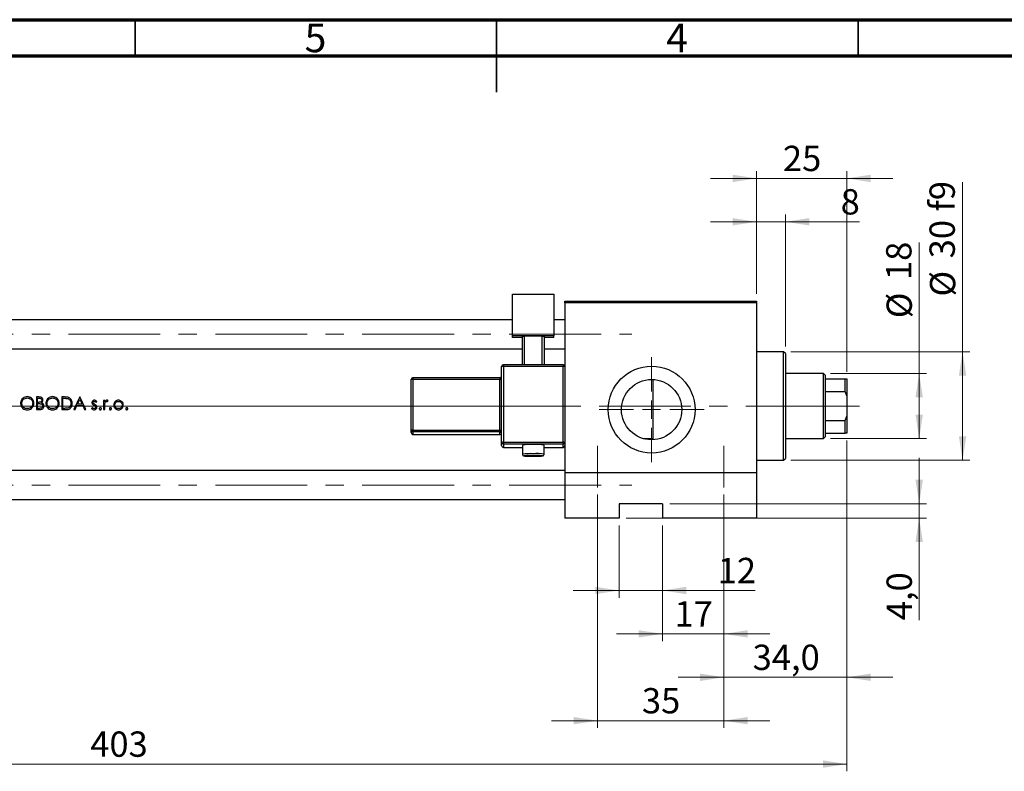
# Model space of a CAD drawing. Units: millimetres. Extents: x 15 to 423, y 5 to 292.
# Drawn here: x 149 to 285, y 188 to 292 of the extents above; entities that cross this region are included whole.
import ezdxf

# ---------------------------------------------------------------- set-up
doc = ezdxf.new("R2010")
doc.units = ezdxf.units.MM
doc.linetypes.add('CENTERX2', pattern=[20.32, 12.7, -2.54, 2.54, -2.54])
doc.styles.add('SLDTEXTSTYLE0', font='TXT', dxfattribs={"width": 0.75})
doc.dimstyles.new('SLDDIMSTYLE0', dxfattribs={"dimtxt": 3.5, "dimasz": 3.302, "dimexe": 0, "dimexo": 0.0625, "dimgap": 0.875, "dimtad": 1, "dimdec": 0, "dimlfac": 2, "dimrnd": 1e-09, "dimzin": 12, "dimdsep": 46, "dimtxsty": 'SLDTEXTSTYLE0', "dimsah": 1, "dimcen": 0.09, "dimadec": 0, "dimazin": 3, "dimtfac": 1, "dimtmove": 0, "dimatfit": 0, "dimfxl": 1, "dimfrac": 2, "dimtolj": 1, "dimtzin": 12, "dimarcsym": 0})
doc.dimstyles.new('SLDDIMSTYLE1', dxfattribs={"dimtxt": 3.5, "dimasz": 3.302, "dimexe": 0, "dimexo": 0.0625, "dimgap": 0.875, "dimtad": 1, "dimdec": 0, "dimlfac": 2, "dimrnd": 1e-09, "dimzin": 12, "dimdsep": 46, "dimtxsty": 'SLDTEXTSTYLE0', "dimsah": 1, "dimcen": 0.09, "dimadec": 0, "dimazin": 3, "dimtfac": 1, "dimtdec": 0, "dimtofl": 0, "dimtmove": 0, "dimatfit": 3, "dimfxl": 1, "dimfrac": 2, "dimtolj": 1, "dimtzin": 12, "dimarcsym": 0})
doc.dimstyles.new('SLDDIMSTYLE2', dxfattribs={"dimtxt": 3.5, "dimasz": 3.302, "dimexe": 0, "dimexo": 0.0625, "dimgap": 0.875, "dimtad": 1, "dimdec": 0, "dimlfac": 2, "dimrnd": 1e-09, "dimzin": 12, "dimdsep": 46, "dimtxsty": 'SLDTEXTSTYLE0', "dimsah": 1, "dimcen": 0.09, "dimadec": 0, "dimazin": 3, "dimtfac": 1, "dimtdec": 0, "dimtmove": 0, "dimatfit": 0, "dimfxl": 1, "dimfrac": 2, "dimtolj": 1, "dimtzin": 12, "dimarcsym": 0})
doc.dimstyles.new('SLDDIMSTYLE3', dxfattribs={"dimtxt": 3.5, "dimasz": 3.302, "dimexe": 0, "dimexo": 0.0625, "dimgap": 0.875, "dimtad": 1, "dimdec": 1, "dimlfac": 2, "dimrnd": 1e-09, "dimzin": 12, "dimdsep": 46, "dimtxsty": 'SLDTEXTSTYLE0', "dimsah": 1, "dimcen": 0.09, "dimadec": 0, "dimazin": 3, "dimtfac": 1, "dimtmove": 0, "dimatfit": 0, "dimfxl": 1, "dimfrac": 2, "dimtolj": 1, "dimtzin": 12, "dimarcsym": 0})

# ---------------------------------------------------------------- blocks, each defined once
blk = doc.blocks.new('_D_1')
at = {"color": 7, "linetype": 'Continuous', "lineweight": 0}
for p, q in [((263.44, 233.84), (263.44, 188.09)), ((61.94, 222.09), (61.94, 188.09)), ((61.94, 189.09), (263.44, 189.09))]:
    blk.add_line(p, q, dxfattribs=at)
at = {"color": 7, "linetype": 'Continuous', "lineweight": 18}
for points in [[(61.94, 189.09), (65.24, 188.58), (65.24, 189.6)], [(263.44, 189.09), (260.14, 189.6), (260.14, 188.58)]]:
    blk.add_solid(points, dxfattribs=at)
at = {"color": 7, "linetype": 'Continuous', "lineweight": 18, "insert": (158.81, 193.6), "char_height": 3.5, "attachment_point": 1, "style": 'SLDTEXTSTYLE0'}
blk.add_mtext('403', dxfattribs=at)
blk = doc.blocks.new('_D_2')
at = {"color": 7, "linetype": 'Continuous', "lineweight": 0}
for p, q in [((250.94, 254.09), (250.94, 271.06)), ((263.44, 243.34), (263.44, 271.06)), ((250.94, 270.06), (244.59, 270.06)), ((263.44, 270.06), (250.94, 270.06)), ((263.44, 270.06), (269.79, 270.06))]:
    blk.add_line(p, q, dxfattribs=at)
at = {"color": 7, "linetype": 'Continuous', "lineweight": 18}
for points in [[(250.94, 270.06), (247.64, 270.57), (247.64, 269.55)], [(263.44, 270.06), (266.74, 269.55), (266.74, 270.57)]]:
    blk.add_solid(points, dxfattribs=at)
at = {"color": 7, "linetype": 'Continuous', "lineweight": 18, "insert": (254.6, 274.57), "char_height": 3.5, "attachment_point": 1, "style": 'SLDTEXTSTYLE0'}
blk.add_mtext('25', dxfattribs=at)
blk = doc.blocks.new('_D_3')
at = {"color": 7, "linetype": 'Continuous', "lineweight": 0}
for p, q in [((231.94, 222.09), (231.94, 212.09)), ((237.94, 222.09), (237.94, 212.09)), ((231.94, 213.09), (225.59, 213.09)), ((231.94, 213.09), (237.94, 213.09)), ((237.94, 213.09), (250.76, 213.09))]:
    blk.add_line(p, q, dxfattribs=at)
at = {"color": 7, "linetype": 'Continuous', "lineweight": 18}
for points in [[(231.94, 213.09), (228.64, 213.6), (228.64, 212.58)], [(237.94, 213.09), (241.24, 212.58), (241.24, 213.6)]]:
    blk.add_solid(points, dxfattribs=at)
at = {"color": 7, "linetype": 'Continuous', "lineweight": 18, "insert": (245.58, 217.6), "char_height": 3.5, "attachment_point": 1, "style": 'SLDTEXTSTYLE0'}
blk.add_mtext('12', dxfattribs=at)
blk = doc.blocks.new('_D_4')
at = {"color": 7, "linetype": 'Continuous', "lineweight": 0}
for p, q in [((273.44, 225.09), (273.44, 231.44)), ((238.94, 225.09), (274.44, 225.09)), ((273.44, 223.09), (273.44, 225.09)), ((232.94, 223.09), (274.44, 223.09)), ((273.44, 223.09), (273.44, 208.98))]:
    blk.add_line(p, q, dxfattribs=at)
at = {"color": 7, "linetype": 'Continuous', "lineweight": 18}
for points in [[(273.44, 225.09), (273.95, 228.39), (272.93, 228.39)], [(273.44, 223.09), (272.93, 219.79), (273.95, 219.79)]]:
    blk.add_solid(points, dxfattribs=at)
at = {"color": 7, "linetype": 'Continuous', "lineweight": 18, "insert": (268.93, 208.98), "char_height": 3.5, "attachment_point": 1, "rotation": 90, "style": 'SLDTEXTSTYLE0'}
blk.add_mtext('4,0', dxfattribs=at)
blk = doc.blocks.new('_D_5')
at = {"color": 7, "linetype": 'Continuous', "lineweight": 0}
for p, q in [((273.44, 243.09), (273.44, 261.18)), ((261.19, 243.09), (274.44, 243.09)), ((273.44, 234.09), (273.44, 243.09)), ((261.19, 234.09), (274.44, 234.09))]:
    blk.add_line(p, q, dxfattribs=at)
at = {"color": 7, "linetype": 'Continuous', "lineweight": 18}
for points in [[(273.44, 243.09), (272.93, 239.79), (273.95, 239.79)], [(273.44, 234.09), (273.95, 237.39), (272.93, 237.39)]]:
    blk.add_solid(points, dxfattribs=at)
at = {"color": 7, "linetype": 'Continuous', "lineweight": 18, "char_height": 3.5, "attachment_point": 1, "rotation": 90, "style": 'SLDTEXTSTYLE0'}
for s, insert in [('18', (268.87, 256.01)), ('%%c', (268.93, 250.73))]:
    blk.add_mtext(s, dxfattribs=dict(at, insert=insert))
blk = doc.blocks.new('_D_6')
at = {"color": 7, "linetype": 'Continuous', "lineweight": 0}
for p, q in [((246.44, 226.34), (246.44, 206.09)), ((237.94, 222.09), (237.94, 206.09)), ((237.94, 207.09), (231.59, 207.09)), ((246.44, 207.09), (237.94, 207.09)), ((246.44, 207.09), (252.79, 207.09))]:
    blk.add_line(p, q, dxfattribs=at)
at = {"color": 7, "linetype": 'Continuous', "lineweight": 18}
for points in [[(237.94, 207.09), (234.64, 207.6), (234.64, 206.58)], [(246.44, 207.09), (249.74, 206.58), (249.74, 207.6)]]:
    blk.add_solid(points, dxfattribs=at)
at = {"color": 7, "linetype": 'Continuous', "lineweight": 18, "insert": (239.6, 211.6), "char_height": 3.5, "attachment_point": 1, "style": 'SLDTEXTSTYLE0'}
blk.add_mtext('17', dxfattribs=at)
blk = doc.blocks.new('_D_7')
at = {"color": 7, "linetype": 'Continuous', "lineweight": 0}
for p, q in [((263.44, 233.84), (263.44, 200.09)), ((246.44, 226.34), (246.44, 200.09)), ((246.44, 201.09), (240.09, 201.09)), ((246.44, 201.09), (263.44, 201.09)), ((263.44, 201.09), (269.79, 201.09))]:
    blk.add_line(p, q, dxfattribs=at)
at = {"color": 7, "linetype": 'Continuous', "lineweight": 18}
for points in [[(246.44, 201.09), (243.14, 201.6), (243.14, 200.58)], [(263.44, 201.09), (266.74, 200.58), (266.74, 201.6)]]:
    blk.add_solid(points, dxfattribs=at)
at = {"color": 7, "linetype": 'Continuous', "lineweight": 18, "insert": (250.41, 205.6), "char_height": 3.5, "attachment_point": 1, "style": 'SLDTEXTSTYLE0'}
blk.add_mtext('34,0', dxfattribs=at)
blk = doc.blocks.new('_D_8')
at = {"color": 7, "linetype": 'Continuous', "lineweight": 0}
for p, q in [((228.94, 226.34), (228.94, 194.09)), ((246.44, 226.34), (246.44, 194.09)), ((228.94, 195.09), (222.59, 195.09)), ((228.94, 195.09), (246.44, 195.09)), ((246.44, 195.09), (252.79, 195.09))]:
    blk.add_line(p, q, dxfattribs=at)
at = {"color": 7, "linetype": 'Continuous', "lineweight": 18}
for points in [[(228.94, 195.09), (225.64, 195.6), (225.64, 194.58)], [(246.44, 195.09), (249.74, 194.58), (249.74, 195.6)]]:
    blk.add_solid(points, dxfattribs=at)
at = {"color": 7, "linetype": 'Continuous', "lineweight": 18, "insert": (235.1, 199.6), "char_height": 3.5, "attachment_point": 1, "style": 'SLDTEXTSTYLE0'}
blk.add_mtext('35', dxfattribs=at)
blk = doc.blocks.new('_D_9')
at = {"color": 7, "linetype": 'Continuous', "lineweight": 0}
for p, q in [((250.94, 254.09), (250.94, 265.06)), ((254.94, 246.84), (254.94, 265.06)), ((250.94, 264.06), (244.59, 264.06)), ((254.94, 264.06), (250.94, 264.06)), ((254.94, 264.06), (265.17, 264.06))]:
    blk.add_line(p, q, dxfattribs=at)
at = {"color": 7, "linetype": 'Continuous', "lineweight": 18}
for points in [[(250.94, 264.06), (247.64, 264.57), (247.64, 263.55)], [(254.94, 264.06), (258.24, 263.55), (258.24, 264.57)]]:
    blk.add_solid(points, dxfattribs=at)
at = {"color": 7, "linetype": 'Continuous', "lineweight": 18, "insert": (262.58, 268.57), "char_height": 3.5, "attachment_point": 1, "style": 'SLDTEXTSTYLE0'}
blk.add_mtext('8', dxfattribs=at)
blk = doc.blocks.new('_D_10')
at = {"color": 7, "linetype": 'Continuous', "lineweight": 0}
for p, q in [((279.44, 246.09), (279.44, 269.53)), ((255.69, 246.09), (280.44, 246.09)), ((279.44, 246.09), (279.44, 231.09)), ((255.69, 231.09), (280.44, 231.09))]:
    blk.add_line(p, q, dxfattribs=at)
at = {"color": 7, "linetype": 'Continuous', "lineweight": 18}
for points in [[(279.44, 246.09), (278.93, 242.79), (279.95, 242.79)], [(279.44, 231.09), (279.95, 234.39), (278.93, 234.39)]]:
    blk.add_solid(points, dxfattribs=at)
at = {"color": 7, "linetype": 'Continuous', "lineweight": 18, "char_height": 3.5, "attachment_point": 1, "rotation": 90, "style": 'SLDTEXTSTYLE0'}
for s, insert in [('f9', (274.87, 265.5)), ('30', (274.87, 259.01)), ('%%c', (274.93, 253.73))]:
    blk.add_mtext(s, dxfattribs=dict(at, insert=insert))
blk = doc.blocks.new('SW_CENTERMARKSYMBOL_1')
at = {"color": 0, "linetype": 'Continuous', "lineweight": 18}
for p, q in [((0, 2.5), (0, 7.25)), ((-2.5, 0), (-7.25, 0)), ((0, 0), (-1.25, 0)), ((0, 0), (0, 1.25)), ((0, 0), (0, -1.25)), ((0, 0), (1.25, 0)), ((2.5, 0), (7.25, 0)), ((0, -2.5), (0, -7.25))]:
    blk.add_line(p, q, dxfattribs=at)

msp = doc.modelspace()

# ---------------------------------------------------------------- linework, layer by layer
at = {"color": 7, "linetype": 'Continuous', "lineweight": 70}
for p, q in [((15, 292), (415, 292)), ((20, 287), (410, 287))]:
    msp.add_line(p, q, dxfattribs=at)
at = {"color": 7, "linetype": 'Continuous', "lineweight": 35}
for p, q in [((165, 287), (165, 292)), ((215, 292), (215, 282)), ((215, 287), (215, 292)), ((265, 287), (265, 292))]:
    msp.add_line(p, q, dxfattribs=at)
at = {"color": 7, "linetype": 'Continuous', "lineweight": 25}
for p, q in [((217.19, 254.0423), (222.94, 254.0423)), ((217.19, 248.2959), (217.19, 254.0423)), ((222.94, 254.0423), (222.94, 248.2959)), ((224.44, 253.091), (250.94, 253.091)), ((224.44, 252.841), (224.44, 253.091)), ((250.94, 252.841), (224.44, 252.841)), ((224.44, 252.841), (224.44, 244.0574)), ((250.94, 253.091), (250.94, 252.841)), ((250.94, 252.841), (250.94, 229.341)), ((217.19, 250.516), (80.44, 250.516)), ((224.44, 250.516), (222.94, 250.516)), ((222.94, 248.2959), (217.19, 248.2959)), ((217.19, 248.0839), (217.19, 248.2959)), ((218.565, 248.0839), (217.19, 248.0839)), ((218.565, 248.2341), (218.815, 248.2429)), ((218.565, 244.3074), (218.565, 248.2341)), ((221.315, 248.2429), (218.815, 248.2429)), ((218.815, 248.2429), (218.815, 244.3074)), ((221.315, 248.2429), (221.565, 248.2341)), ((221.315, 244.3074), (221.315, 248.2429)), ((221.565, 248.2341), (221.565, 244.3074)), ((222.94, 248.0839), (221.565, 248.0839)), ((222.94, 248.0839), (222.94, 248.2959)), ((80.44, 246.516), (218.565, 246.516)), ((221.565, 246.516), (224.44, 246.516)), ((254.69, 246.091), (250.94, 246.091)), ((254.94, 245.841), (254.69, 246.091)), ((254.69, 238.591), (254.69, 246.091)), ((254.94, 245.841), (254.94, 238.591)), ((215.69, 233.564), (215.69, 244.0574)), ((224.19, 244.3074), (215.94, 244.3074)), ((215.94, 244.3073), (215.94, 244.3074)), ((215.94, 244.0662), (215.94, 233.5728)), ((224.19, 244.0662), (215.94, 244.0662)), ((224.19, 244.3073), (224.19, 244.3074)), ((224.19, 233.5728), (224.19, 244.0662)), ((224.44, 244.0574), (224.44, 233.564)), ((215.44, 242.5055), (203.44, 242.5055)), ((260.19, 243.091), (254.94, 243.091)), ((260.44, 242.841), (260.19, 243.091)), ((260.19, 238.591), (260.19, 243.091)), ((260.44, 242.841), (260.44, 242.341)), ((203.19, 235.2599), (203.19, 242.2555)), ((215.44, 242.2643), (203.44, 242.2643)), ((203.44, 242.2643), (203.44, 235.2687)), ((215.44, 235.2687), (215.44, 242.2643)), ((236.59, 242.2533), (236.59, 238.591)), ((260.44, 242.341), (260.44, 240.591)), ((260.44, 242.341), (263.19, 242.341)), ((263.19, 240.591), (263.19, 242.341)), ((263.19, 242.341), (263.44, 242.341)), ((263.44, 242.341), (263.44, 239.983)), ((151.7157, 239.841), (151.3743, 239.841)), ((151.3743, 239.841), (151.3743, 238.091)), ((151.5313, 239.1007), (151.5313, 239.6616)), ((151.5313, 239.6616), (151.7445, 239.6616)), ((155.2277, 239.841), (154.8743, 239.841)), ((154.8743, 239.841), (154.8743, 238.091)), ((155.0313, 239.6616), (155.1544, 239.6616)), ((155.0313, 238.2705), (155.0313, 239.6616)), ((157.3647, 239.841), (156.5346, 238.091)), ((157.3871, 239.841), (157.3647, 239.841)), ((158.1948, 238.091), (157.3871, 239.841)), ((260.44, 240.591), (260.44, 236.591)), ((260.44, 240.591), (263.19, 240.591)), ((263.44, 239.983), (263.19, 240.591)), ((263.44, 239.983), (263.44, 237.1991)), ((151.6369, 239.1007), (151.5313, 239.1007)), ((151.5313, 238.2705), (151.5313, 238.9212)), ((151.5313, 238.9212), (151.6355, 238.9212)), ((156.706, 238.091), (156.9721, 238.6519)), ((156.9721, 238.6519), (157.7654, 238.6519)), ((157.0572, 238.8314), (157.3741, 239.4999)), ((157.6826, 238.8314), (157.0572, 238.8314)), ((157.3741, 239.4999), (157.6826, 238.8314)), ((157.7654, 238.6519), (158.0241, 238.091)), ((159.0842, 238.3603), (158.9801, 238.2418)), ((159.5914, 239.1007), (159.698, 239.2104)), ((160.8198, 239.3699), (160.6628, 239.3699)), ((160.6628, 239.3699), (160.6628, 238.091)), ((160.8198, 239.1816), (160.8198, 239.3699)), ((160.8198, 238.091), (160.8198, 238.5208)), ((161.1823, 239.2125), (161.2685, 239.3485)), ((236.59, 238.591), (236.59, 233.9287)), ((254.69, 231.091), (254.69, 238.591)), ((254.94, 238.591), (254.94, 231.341)), ((260.19, 234.091), (260.19, 238.591)), ((151.3743, 238.091), (151.8476, 238.091)), ((151.755, 238.2705), (151.5313, 238.2705)), ((154.8743, 238.091), (155.4166, 238.091)), ((155.2322, 238.2705), (155.0313, 238.2705)), ((156.5346, 238.091), (156.706, 238.091)), ((158.0241, 238.091), (158.1948, 238.091)), ((160.6628, 238.091), (160.8198, 238.091)), ((263.19, 236.591), (263.44, 237.1991)), ((263.44, 237.1991), (263.44, 234.841)), ((260.44, 236.591), (260.44, 234.841)), ((260.44, 236.591), (263.19, 236.591)), ((263.19, 234.841), (263.19, 236.591)), ((203.19, 234.9242), (203.19, 235.2599)), ((203.44, 235.2687), (215.44, 235.2687)), ((203.44, 235.2687), (203.44, 235.01)), ((215.44, 235.01), (203.44, 235.01)), ((203.44, 235.01), (203.44, 234.6743)), ((203.44, 234.6743), (215.44, 234.6743)), ((203.44, 234.6742), (215.44, 234.6742)), ((215.44, 235.2687), (215.44, 235.01)), ((215.44, 234.6743), (215.44, 235.01)), ((215.44, 234.6743), (215.44, 234.6742)), ((260.19, 234.091), (260.44, 234.341)), ((260.44, 234.841), (260.44, 234.341)), ((260.44, 234.841), (263.19, 234.841)), ((263.44, 234.841), (263.19, 234.841)), ((215.69, 233.1223), (215.69, 233.564)), ((215.94, 233.5728), (215.94, 233.3141)), ((215.94, 233.5728), (224.19, 233.5728)), ((224.19, 233.3141), (215.94, 233.3141)), ((215.94, 233.3141), (215.94, 232.8724)), ((215.94, 232.8724), (215.94, 232.8723)), ((215.94, 232.8723), (218.565, 232.8723)), ((218.565, 233.1993), (218.565, 231.9501)), ((221.565, 231.9501), (221.565, 233.1993)), ((221.565, 232.8723), (224.19, 232.8723)), ((224.19, 233.5728), (224.19, 233.3141)), ((224.19, 232.8724), (224.19, 233.3141)), ((224.44, 233.564), (224.44, 233.2294)), ((224.44, 233.2294), (224.44, 229.341)), ((235.2793, 234.091), (236.59, 234.091)), ((254.94, 234.091), (260.19, 234.091)), ((250.94, 231.091), (254.69, 231.091)), ((254.69, 231.091), (254.94, 231.341)), ((224.44, 229.666), (80.44, 229.666)), ((224.44, 229.341), (224.44, 223.091)), ((250.94, 229.341), (224.44, 229.341)), ((250.94, 229.341), (250.94, 223.091)), ((80.44, 225.666), (224.44, 225.666)), ((237.94, 225.091), (231.94, 225.091)), ((231.94, 225.091), (231.94, 223.091)), ((237.94, 225.091), (237.94, 223.091)), ((231.94, 223.091), (224.44, 223.091)), ((250.94, 223.091), (237.94, 223.091))]:
    msp.add_line(p, q, dxfattribs=at)
at = {"color": 7, "linetype": 'CENTERX2', "lineweight": 18}
for p, q in [((54.19, 248.516), (233.69, 248.516)), ((78.44, 238.591), (226.44, 238.591)), ((262.19, 238.591), (97.44, 238.591)), ((258.19, 238.591), (262.44, 238.591)), ((258.44, 238.591), (265.19, 238.591)), ((228.94, 233.091), (228.94, 227.341)), ((246.44, 227.341), (246.44, 233.091)), ((54.19, 227.666), (233.69, 227.666))]:
    msp.add_line(p, q, dxfattribs=at)
at = {"color": 8, "linetype": 'Continuous', "lineweight": 25}
for p, q in [((215.94, 244.3074), (215.94, 244.0662)), ((224.19, 244.3074), (224.19, 244.0662)), ((203.44, 242.5055), (203.44, 242.2643)), ((215.44, 242.5055), (215.44, 242.2643)), ((203.44, 234.6743), (203.44, 234.6742)), ((215.94, 232.8724), (218.565, 232.8724)), ((221.565, 232.8724), (224.19, 232.8724)), ((224.19, 232.8724), (224.19, 232.8723))]:
    msp.add_line(p, q, dxfattribs=at)
at = {"color": 8, "linetype": 'Continuous', "lineweight": 25, "flags": 128}
msp.add_lwpolyline([(219.3421, 231.7363), (219.2615, 231.7341), (218.9825, 231.7223), (218.834, 231.7079), (218.834, 231.6926), (218.9825, 231.6781), (219.2615, 231.6664), (219.6375, 231.6587), (220.065, 231.6561), (220.4925, 231.6587), (220.8685, 231.6664), (221.1475, 231.6781), (221.296, 231.6926), (221.296, 231.7079), (221.1475, 231.7223), (221.0333, 231.7282)], dxfattribs=at)
at = {"color": 7, "linetype": 'Continuous', "lineweight": 25, "flags": 128}
msp.add_lwpolyline([(220.065, 231.7444), (219.6375, 231.7417), (219.3421, 231.7363)], dxfattribs=at)
at = {"color": 7, "linetype": 'Continuous', "lineweight": 25}
for radius in [6, 4.165]:
    msp.add_circle((236.44, 238.091), radius, dxfattribs=at)
for centre, radius, start, end in [((215.9399, 244.0573), 0.2499, 89.982109, 179.982098), ((215.8776, 242.2909), 1.7765, 87.986318, 96.06117), ((224.1901, 244.0573), 0.2499, 0.017902, 90.017891), ((224.2524, 242.2909), 1.7765, 83.93883, 92.013682), ((203.4399, 242.2554), 0.2499, 89.982109, 179.982098), ((215.44, 242.7555), 0.25, 270, 0), ((203.3776, 240.489), 1.7765, 87.986318, 96.06117), ((215.5024, 244.0397), 1.7765, 267.986318, 276.06117), ((203.3776, 233.4933), 1.7765, 87.986318, 96.06117), ((203.4399, 235.26), 0.2499, 180.017902, 270.017891), ((203.4399, 234.9243), 0.2499, 180.017902, 270.017891), ((215.5024, 237.0441), 1.7765, 267.986318, 276.06117), ((215.4401, 234.7601), 0.2499, 0.017902, 90.017891), ((215.4401, 234.4244), 0.2499, 0.017902, 90.017891), ((215.44, 234.4242), 0.25, 0, 90), ((215.8776, 231.7974), 1.7765, 87.986318, 96.06117), ((215.9399, 233.564), 0.2499, 180.017902, 270.017891), ((215.9399, 233.1224), 0.2499, 180.017902, 270.017891), ((220.065, 218.6053), 14.6709, 84.131643, 95.868357), ((224.2524, 231.7974), 1.7765, 83.93883, 92.013682), ((224.1901, 233.564), 0.2499, 269.982109, 359.982098), ((224.1901, 233.1224), 0.2499, 269.982109, 359.982098), ((220.1571, 208.3528), 23.3917, 87.853333, 90.225488)]:
    msp.add_arc(centre, radius, start, end, dxfattribs=at)
at = {"color": 8, "linetype": 'Continuous', "lineweight": 25}
for centre, radius, start, end in [((219.6996, 221.09), 10.9192, 88.082051, 95.964067), ((220.4886, 222.7393), 9.2734, 83.33444, 92.61809)]:
    msp.add_arc(centre, radius, start, end, dxfattribs=at)
at = {"color": 7, "linetype": 'Continuous', "lineweight": 25}
for points, knots in [([(150.0842, 239.8859), (149.9813, 239.876), (149.7753, 239.8561), (149.5021, 239.6967), (149.3007, 239.4631), (149.1908, 239.2039), (149.1801, 239.0306), (149.1756, 238.9583)], [0, 0, 0, 0, 0.213302976, 0.427015228, 0.639546433, 0.849726127, 1, 1, 1, 1]), ([(149.3326, 238.959), (149.3402, 239.0444), (149.3554, 239.2157), (149.4867, 239.4376), (149.6783, 239.5996), (149.8875, 239.6928), (150.032, 239.7024), (150.0919, 239.7064)], [0, 0, 0, 0, 0.215707466, 0.432616629, 0.633907649, 0.848148145, 1, 1, 1, 1]), ([(151.0153, 238.9667), (151.0058, 239.0769), (150.9867, 239.2982), (150.8118, 239.577), (150.5683, 239.781), (150.3121, 239.8758), (150.1453, 239.8832), (150.0842, 239.8859)], [0, 0, 0, 0, 0.225380776, 0.452610052, 0.656627229, 0.874228029, 1, 1, 1, 1]), ([(150.0919, 239.7064), (150.184, 239.697), (150.3681, 239.6781), (150.6009, 239.5406), (150.767, 239.3512), (150.8482, 239.1512), (150.8554, 239.0197), (150.8583, 238.9671)], [0, 0, 0, 0, 0.23282837, 0.46580043, 0.66616658, 0.86653249, 1, 1, 1, 1]), ([(152.2717, 239.4074), (152.2664, 239.4608), (152.2558, 239.5681), (152.1707, 239.7025), (152.0534, 239.7905), (151.898, 239.8361), (151.7852, 239.8392), (151.7157, 239.841)], [0, 0, 0, 0, 0.19979429, 0.40125613, 0.57760137, 0.74014797, 1, 1, 1, 1]), ([(151.7445, 239.6616), (151.8067, 239.659), (151.8975, 239.6554), (152.0096, 239.6111), (152.0727, 239.5542), (152.1098, 239.481), (152.1131, 239.4294), (152.1147, 239.4042)], [0, 0, 0, 0, 0.36332414, 0.52980877, 0.69777079, 0.85251205, 1, 1, 1, 1]), ([(153.5842, 239.8859), (153.4813, 239.876), (153.2753, 239.8561), (153.0021, 239.6967), (152.8007, 239.4631), (152.6908, 239.2039), (152.6801, 239.0306), (152.6756, 238.9583)], [0, 0, 0, 0, 0.21330298, 0.42701523, 0.63954643, 0.84972613, 1, 1, 1, 1]), ([(152.8326, 238.959), (152.8402, 239.0444), (152.8554, 239.2157), (152.9867, 239.4376), (153.1783, 239.5996), (153.3875, 239.6928), (153.532, 239.7024), (153.5919, 239.7064)], [0, 0, 0, 0, 0.21570747, 0.43261663, 0.63390765, 0.84814815, 1, 1, 1, 1]), ([(154.5153, 238.9667), (154.5058, 239.0769), (154.4867, 239.2982), (154.3118, 239.577), (154.0683, 239.781), (153.8121, 239.8758), (153.6453, 239.8832), (153.5842, 239.8859)], [0, 0, 0, 0, 0.22538078, 0.45261005, 0.65662723, 0.87422803, 1, 1, 1, 1]), ([(153.5919, 239.7064), (153.684, 239.697), (153.8681, 239.6781), (154.1009, 239.5406), (154.267, 239.3512), (154.3482, 239.1512), (154.3554, 239.0197), (154.3583, 238.9671)], [0, 0, 0, 0, 0.23282837, 0.46580043, 0.66616658, 0.86653249, 1, 1, 1, 1]), ([(155.1544, 239.6616), (155.1996, 239.6612), (155.2899, 239.6604), (155.4704, 239.6539), (155.6035, 239.629), (155.6922, 239.6125)], [0, 0, 0, 0, 0.25048001, 0.50098513, 1, 1, 1, 1]), ([(155.7829, 239.7779), (155.7378, 239.7909), (155.6474, 239.8167), (155.4609, 239.8368), (155.3208, 239.8394), (155.2277, 239.841)], [0, 0, 0, 0, 0.25097308, 0.50162301, 1, 1, 1, 1]), ([(156.3102, 238.944), (156.2973, 239.0839), (156.2761, 239.3146), (156.0991, 239.5882), (155.9271, 239.721), (155.8131, 239.766), (155.7829, 239.7779)], [0, 0, 0, 0, 0.39431757, 0.65044203, 0.90761911, 1, 1, 1, 1]), ([(149.1756, 238.9583), (149.1851, 238.8509), (149.2043, 238.6352), (149.3766, 238.3619), (149.6169, 238.1535), (149.8734, 238.0565), (150.0404, 238.0488), (150.0983, 238.0462)], [0, 0, 0, 0, 0.22224807, 0.44606468, 0.65197758, 0.87933934, 1, 1, 1, 1]), ([(150.0919, 238.2257), (150.001, 238.2334), (149.8185, 238.249), (149.5864, 238.3925), (149.4134, 238.5897), (149.3397, 238.7927), (149.3343, 238.9184), (149.3326, 238.959)], [0, 0, 0, 0, 0.23109193, 0.46403491, 0.67751457, 0.89588574, 1, 1, 1, 1]), ([(150.8583, 238.9671), (150.8508, 238.8824), (150.8358, 238.7125), (150.7051, 238.4894), (150.5151, 238.3296), (150.3024, 238.2395), (150.1573, 238.23), (150.0919, 238.2257)], [0, 0, 0, 0, 0.21338685, 0.42783775, 0.6333812, 0.83476705, 1, 1, 1, 1]), ([(150.0983, 238.0462), (150.2068, 238.0556), (150.4248, 238.0747), (150.6992, 238.247), (150.9068, 238.4874), (151.0049, 238.7419), (151.0126, 238.9089), (151.0153, 238.9667)], [0, 0, 0, 0, 0.22407392, 0.45012471, 0.65244057, 0.87959344, 1, 1, 1, 1]), ([(151.6355, 238.9212), (151.6629, 238.9209), (151.7176, 238.9205), (151.8272, 238.9185), (151.9086, 238.9077), (151.9629, 238.9005)], [0, 0, 0, 0, 0.25028772, 0.50057621, 1, 1, 1, 1]), ([(152.1147, 239.4042), (152.1113, 239.3711), (152.1045, 239.3046), (152.0507, 239.219), (151.9744, 239.1547), (151.8349, 239.1021), (151.719, 239.1013), (151.6369, 239.1007)], [0, 0, 0, 0, 0.15508363, 0.31119193, 0.46068585, 0.61790463, 1, 1, 1, 1]), ([(152.2493, 238.5878), (152.2456, 238.5537), (152.2382, 238.4852), (152.1811, 238.3967), (152.1017, 238.3281), (151.9575, 238.2717), (151.8385, 238.271), (151.755, 238.2705)], [0, 0, 0, 0, 0.15401953, 0.30896745, 0.46464622, 0.62477305, 1, 1, 1, 1]), ([(151.8476, 238.091), (151.9319, 238.0975), (152.0734, 238.1084), (152.2451, 238.2138), (152.3553, 238.3461), (152.4023, 238.4806), (152.4054, 238.5626), (152.4063, 238.5878)], [0, 0, 0, 0, 0.2993853, 0.502468, 0.70527938, 0.90954151, 1, 1, 1, 1]), ([(151.9629, 238.9005), (152.0148, 238.884), (152.1002, 238.8569), (152.1917, 238.7711), (152.2411, 238.6833), (152.2467, 238.6197), (152.2492, 238.591)], [0, 0, 0, 0, 0.35369268, 0.58242537, 0.81165604, 1, 1, 1, 1]), ([(152.0695, 239.0351), (152.1103, 239.0656), (152.1923, 239.1267), (152.2604, 239.2645), (152.2681, 239.3614), (152.2717, 239.4074)], [0, 0, 0, 0, 0.34201208, 0.68714973, 1, 1, 1, 1]), ([(152.4063, 238.5878), (152.401, 238.645), (152.3904, 238.7598), (152.3007, 238.9048), (152.183, 238.9905), (152.1031, 239.0219), (152.0695, 239.0351)], [0, 0, 0, 0, 0.28430125, 0.57117572, 0.81973384, 1, 1, 1, 1]), ([(152.2493, 238.5878), (152.2493, 238.5884), (152.2493, 238.5895), (152.2493, 238.5906), (152.2492, 238.591)], [0, 0, 0, 0, 0.56000767, 1, 1, 1, 1]), ([(152.6756, 238.9583), (152.6851, 238.8509), (152.7043, 238.6352), (152.8766, 238.3619), (153.1169, 238.1535), (153.3734, 238.0565), (153.5404, 238.0488), (153.5983, 238.0462)], [0, 0, 0, 0, 0.22224807, 0.44606468, 0.65197758, 0.87933934, 1, 1, 1, 1]), ([(153.5919, 238.2257), (153.501, 238.2334), (153.3185, 238.249), (153.0864, 238.3925), (152.9134, 238.5897), (152.8397, 238.7927), (152.8343, 238.9184), (152.8326, 238.959)], [0, 0, 0, 0, 0.23109193, 0.46403491, 0.67751457, 0.89588574, 1, 1, 1, 1]), ([(154.3583, 238.9671), (154.3508, 238.8824), (154.3358, 238.7125), (154.2051, 238.4894), (154.0151, 238.3296), (153.8024, 238.2395), (153.6573, 238.23), (153.5919, 238.2257)], [0, 0, 0, 0, 0.21338685, 0.42783775, 0.6333812, 0.83476705, 1, 1, 1, 1]), ([(153.5983, 238.0462), (153.7068, 238.0556), (153.9248, 238.0747), (154.1992, 238.247), (154.4068, 238.4874), (154.5049, 238.7419), (154.5126, 238.9089), (154.5153, 238.9667)], [0, 0, 0, 0, 0.22407392, 0.45012471, 0.65244057, 0.87959344, 1, 1, 1, 1]), ([(155.7325, 238.3151), (155.6913, 238.3055), (155.6092, 238.2864), (155.4414, 238.2735), (155.3158, 238.2717), (155.2322, 238.2705)], [0, 0, 0, 0, 0.25122877, 0.50179911, 1, 1, 1, 1]), ([(155.4166, 238.091), (155.5361, 238.0952), (155.7313, 238.1021), (155.9833, 238.213), (156.1468, 238.3788), (156.2676, 238.599), (156.3074, 238.7978), (156.3097, 238.9183), (156.3102, 238.944)], [0, 0, 0, 0, 0.25337667, 0.41404092, 0.5747662, 0.74225515, 0.94501961, 1, 1, 1, 1]), ([(155.6922, 239.6125), (155.7629, 239.5842), (155.9049, 239.5276), (156.0538, 239.3572), (156.1403, 239.1563), (156.1488, 239.0161), (156.1531, 238.9443)], [0, 0, 0, 0, 0.25889149, 0.51987346, 0.75428291, 1, 1, 1, 1]), ([(156.1531, 238.9443), (156.1446, 238.844), (156.1304, 238.6772), (156.004, 238.4775), (155.8686, 238.3665), (155.7696, 238.3291), (155.7325, 238.3151)], [0, 0, 0, 0, 0.36643383, 0.60976536, 0.85340875, 1, 1, 1, 1]), ([(159.3706, 239.3923), (159.3316, 239.3891), (159.2534, 239.3828), (159.1562, 239.3216), (159.0859, 239.2361), (159.0514, 239.1442), (159.0485, 239.0817), (159.0474, 239.0568)], [0, 0, 0, 0, 0.22287476, 0.4478512, 0.63939012, 0.85646123, 1, 1, 1, 1]), ([(159.0474, 239.0568), (159.048, 239.0394), (159.0491, 239.0044), (159.0636, 238.9359), (159.0891, 238.8901), (159.1059, 238.8598)], [0, 0, 0, 0, 0.25168378, 0.50419904, 1, 1, 1, 1]), ([(159.3376, 238.2257), (159.2982, 238.2311), (159.2167, 238.2425), (159.1361, 238.3049), (159.0959, 238.3478), (159.0842, 238.3603)], [0, 0, 0, 0, 0.39926226, 0.8255419, 1, 1, 1, 1]), ([(159.1059, 238.8598), (159.1208, 238.8412), (159.1506, 238.804), (159.2249, 238.7448), (159.2859, 238.709), (159.3264, 238.6852)], [0, 0, 0, 0, 0.251578464, 0.502987312, 1, 1, 1, 1]), ([(159.2044, 239.0632), (159.2066, 239.0848), (159.2111, 239.1283), (159.2481, 239.1825), (159.2966, 239.2219), (159.3412, 239.234), (159.3656, 239.2351), (159.3706, 239.2353)], [0, 0, 0, 0, 0.2441557, 0.49053928, 0.72184494, 0.94358795, 1, 1, 1, 1]), ([(159.2479, 238.9471), (159.2417, 238.9557), (159.2234, 238.9812), (159.2069, 239.0212), (159.205, 239.0526), (159.2044, 239.0632)], [0, 0, 0, 0, 0.25230258, 0.74827716, 1, 1, 1, 1]), ([(159.4305, 238.8153), (159.414, 238.8245), (159.381, 238.8429), (159.3165, 238.8823), (159.2753, 238.9212), (159.2479, 238.9471)], [0, 0, 0, 0, 0.2509968, 0.50208582, 1, 1, 1, 1]), ([(159.3264, 238.6852), (159.3437, 238.6758), (159.3782, 238.6569), (159.4466, 238.6183), (159.4909, 238.5794), (159.5203, 238.5534)], [0, 0, 0, 0, 0.25087701, 0.50177314, 1, 1, 1, 1]), ([(159.5634, 238.4314), (159.56, 238.4035), (159.5536, 238.3512), (159.5052, 238.2901), (159.4462, 238.2458), (159.3864, 238.2277), (159.3493, 238.2262), (159.3376, 238.2257)], [0, 0, 0, 0, 0.24512087, 0.4596611, 0.66980128, 0.89629605, 1, 1, 1, 1]), ([(159.3457, 238.0686), (159.3922, 238.0726), (159.4856, 238.0806), (159.6014, 238.155), (159.6837, 238.2567), (159.7173, 238.3565), (159.7197, 238.4187), (159.7204, 238.4381)], [0, 0, 0, 0, 0.23642792, 0.47517668, 0.68099001, 0.90047424, 1, 1, 1, 1]), ([(159.698, 239.2104), (159.6757, 239.2338), (159.6309, 239.2806), (159.5429, 239.3462), (159.4529, 239.3878), (159.3892, 239.3913), (159.3706, 239.3923)], [0, 0, 0, 0, 0.25181732, 0.5040668, 0.85535406, 1, 1, 1, 1]), ([(159.3706, 239.2353), (159.3951, 239.232), (159.4519, 239.2244), (159.5269, 239.1716), (159.5699, 239.1243), (159.5914, 239.1007)], [0, 0, 0, 0, 0.27635411, 0.63854444, 1, 1, 1, 1]), ([(159.6609, 238.6358), (159.6451, 238.6549), (159.6137, 238.693), (159.536, 238.7537), (159.4726, 238.7907), (159.4305, 238.8153)], [0, 0, 0, 0, 0.25158483, 0.50273476, 1, 1, 1, 1]), ([(159.5203, 238.5534), (159.5268, 238.5445), (159.5451, 238.5197), (159.5607, 238.4774), (159.5626, 238.4446), (159.5634, 238.4314)], [0, 0, 0, 0, 0.25219635, 0.70104481, 1, 1, 1, 1]), ([(159.7204, 238.4381), (159.7197, 238.4556), (159.7182, 238.4908), (159.7034, 238.5596), (159.6778, 238.6054), (159.6609, 238.6358)], [0, 0, 0, 0, 0.25177666, 0.50434463, 1, 1, 1, 1]), ([(160.2028, 238.3603), (160.1813, 238.3579), (160.1407, 238.3534), (160.095, 238.3166), (160.0644, 238.2733), (160.0582, 238.2368), (160.0571, 238.2172), (160.057, 238.2144)], [0, 0, 0, 0, 0.27830652, 0.52611371, 0.74269015, 0.96312389, 1, 1, 1, 1]), ([(160.3487, 238.2144), (160.346, 238.2364), (160.3411, 238.277), (160.3043, 238.3232), (160.261, 238.3525), (160.2249, 238.3591), (160.2059, 238.3601), (160.2028, 238.3603)], [0, 0, 0, 0, 0.28463863, 0.52846588, 0.74944742, 0.95983062, 1, 1, 1, 1]), ([(161.1318, 239.3923), (161.0952, 239.388), (161.0217, 239.3795), (160.9079, 239.3066), (160.8533, 239.2291), (160.8198, 239.1816)], [0, 0, 0, 0, 0.27910389, 0.55900391, 1, 1, 1, 1]), ([(160.8198, 238.5208), (160.82, 238.5576), (160.8204, 238.6311), (160.823, 238.778), (160.8379, 238.8871), (160.8479, 238.9597)], [0, 0, 0, 0, 0.25041806, 0.50084227, 1, 1, 1, 1]), ([(160.8479, 238.9597), (160.8657, 239.0163), (160.8937, 239.1052), (160.9735, 239.1898), (161.0401, 239.2287), (161.0822, 239.2332), (161.102, 239.2353)], [0, 0, 0, 0, 0.43625837, 0.68659076, 0.85242922, 1, 1, 1, 1]), ([(161.102, 239.2353), (161.1091, 239.2348), (161.1232, 239.234), (161.1504, 239.2266), (161.1696, 239.2181), (161.1823, 239.2125)], [0, 0, 0, 0, 0.251446093, 0.503443781, 1, 1, 1, 1]), ([(161.2685, 239.3485), (161.258, 239.3545), (161.2368, 239.3666), (161.192, 239.3856), (161.1558, 239.3897), (161.1318, 239.3923)], [0, 0, 0, 0, 0.25171339, 0.503955, 1, 1, 1, 1]), ([(161.5938, 238.3603), (161.5724, 238.3579), (161.5317, 238.3534), (161.4861, 238.3166), (161.4555, 238.2733), (161.4493, 238.2368), (161.4482, 238.2172), (161.448, 238.2144)], [0, 0, 0, 0, 0.278306518, 0.526113705, 0.742690154, 0.96312389, 1, 1, 1, 1]), ([(161.7397, 238.2144), (161.737, 238.2364), (161.7322, 238.277), (161.6953, 238.3232), (161.652, 238.3525), (161.6159, 238.3591), (161.5969, 238.3601), (161.5938, 238.3603)], [0, 0, 0, 0, 0.28463863, 0.52846588, 0.74944742, 0.95983062, 1, 1, 1, 1]), ([(162.2291, 239.1806), (162.2025, 239.1485), (162.1301, 239.061), (162.0642, 238.9032), (162.0569, 238.7791), (162.0538, 238.727)], [0, 0, 0, 0, 0.251492, 0.68544003, 1, 1, 1, 1]), ([(162.0538, 238.727), (162.061, 238.6494), (162.0754, 238.4939), (162.1998, 238.293), (162.3709, 238.1416), (162.5565, 238.0755), (162.6729, 238.0705), (162.7163, 238.0686)], [0, 0, 0, 0, 0.22260098, 0.44641696, 0.66349552, 0.87441736, 1, 1, 1, 1]), ([(162.2108, 238.7259), (162.2162, 238.7861), (162.2269, 238.9069), (162.3231, 239.0591), (162.4569, 239.1762), (162.5967, 239.2298), (162.6871, 239.234), (162.7156, 239.2353)], [0, 0, 0, 0, 0.22556289, 0.45304176, 0.65834068, 0.89218003, 1, 1, 1, 1]), ([(162.7156, 238.2257), (162.6532, 238.2317), (162.5277, 238.2439), (162.3689, 238.3421), (162.2639, 238.4815), (162.2157, 238.6144), (162.2121, 238.6977), (162.2108, 238.7259)], [0, 0, 0, 0, 0.23651753, 0.47492733, 0.68349513, 0.89283537, 1, 1, 1, 1]), ([(162.7163, 239.3923), (162.6705, 239.39), (162.5531, 239.3839), (162.3762, 239.3191), (162.2764, 239.2252), (162.2291, 239.1806)], [0, 0, 0, 0, 0.25202774, 0.64477576, 1, 1, 1, 1]), ([(162.7156, 239.2353), (162.7744, 239.2298), (162.8925, 239.2189), (163.0421, 239.1243), (163.1527, 238.9986), (163.2125, 238.8595), (163.218, 238.7661), (163.2204, 238.7259)], [0, 0, 0, 0, 0.22042926, 0.44252002, 0.64796604, 0.84848787, 1, 1, 1, 1]), ([(163.2204, 238.7259), (163.2139, 238.6639), (163.2008, 238.5395), (163.1009, 238.3809), (162.9615, 238.2751), (162.8265, 238.2302), (162.7444, 238.2268), (162.7156, 238.2257)], [0, 0, 0, 0, 0.23476242, 0.47087624, 0.6880023, 0.89063358, 1, 1, 1, 1]), ([(163.2022, 239.1816), (163.1695, 239.2137), (163.0873, 239.2942), (162.9192, 239.3773), (162.783, 239.3874), (162.7163, 239.3923)], [0, 0, 0, 0, 0.25204602, 0.63367095, 1, 1, 1, 1]), ([(162.7163, 238.0686), (162.7982, 238.0754), (162.9489, 238.0878), (163.1408, 238.2028), (163.2844, 238.365), (163.3672, 238.5493), (163.3746, 238.6776), (163.3775, 238.727)], [0, 0, 0, 0, 0.23495912, 0.43246652, 0.62935632, 0.85740219, 1, 1, 1, 1]), ([(163.3775, 238.727), (163.3755, 238.7687), (163.3701, 238.883), (163.3129, 239.0444), (163.2347, 239.1413), (163.2022, 239.1816)], [0, 0, 0, 0, 0.25148825, 0.68873231, 1, 1, 1, 1]), ([(163.8599, 238.3603), (163.8384, 238.3579), (163.7978, 238.3534), (163.7521, 238.3166), (163.7215, 238.2733), (163.7153, 238.2368), (163.7142, 238.2172), (163.714, 238.2144)], [0, 0, 0, 0, 0.27830652, 0.52611371, 0.74269015, 0.96312389, 1, 1, 1, 1]), ([(164.0057, 238.2144), (164.0031, 238.2364), (163.9982, 238.277), (163.9614, 238.3232), (163.918, 238.3525), (163.8819, 238.3591), (163.8629, 238.3601), (163.8599, 238.3603)], [0, 0, 0, 0, 0.28463863, 0.52846588, 0.74944742, 0.95983062, 1, 1, 1, 1]), ([(158.9801, 238.2418), (159.0188, 238.203), (159.0964, 238.1253), (159.2315, 238.0751), (159.3158, 238.0703), (159.3457, 238.0686)], [0, 0, 0, 0, 0.391858766, 0.784557999, 1, 1, 1, 1]), ([(160.057, 238.2144), (160.0591, 238.1942), (160.0632, 238.155), (160.0988, 238.109), (160.1417, 238.0778), (160.179, 238.0698), (160.199, 238.0688), (160.2028, 238.0686)], [0, 0, 0, 0, 0.26248286, 0.51011568, 0.73723053, 0.94914699, 1, 1, 1, 1]), ([(160.2028, 238.0686), (160.2242, 238.0712), (160.2645, 238.076), (160.3101, 238.1124), (160.3401, 238.1554), (160.3474, 238.1917), (160.3485, 238.2113), (160.3487, 238.2144)], [0, 0, 0, 0, 0.27797859, 0.52493147, 0.74042118, 0.95912661, 1, 1, 1, 1]), ([(161.448, 238.2144), (161.4501, 238.1942), (161.4543, 238.155), (161.4898, 238.109), (161.5327, 238.0778), (161.5701, 238.0698), (161.59, 238.0688), (161.5938, 238.0686)], [0, 0, 0, 0, 0.26248286, 0.51011568, 0.73723053, 0.94914699, 1, 1, 1, 1]), ([(161.5938, 238.0686), (161.6152, 238.0712), (161.6556, 238.076), (161.7012, 238.1124), (161.7311, 238.1554), (161.7385, 238.1917), (161.7395, 238.2113), (161.7397, 238.2144)], [0, 0, 0, 0, 0.27797859, 0.52493147, 0.74042118, 0.95912661, 1, 1, 1, 1]), ([(163.714, 238.2144), (163.7162, 238.1942), (163.7203, 238.155), (163.7558, 238.109), (163.7987, 238.0778), (163.8361, 238.0698), (163.856, 238.0688), (163.8599, 238.0686)], [0, 0, 0, 0, 0.26248286, 0.51011568, 0.73723053, 0.94914699, 1, 1, 1, 1]), ([(163.8599, 238.0686), (163.8812, 238.0712), (163.9216, 238.076), (163.9672, 238.1124), (163.9971, 238.1554), (164.0045, 238.1917), (164.0055, 238.2113), (164.0057, 238.2144)], [0, 0, 0, 0, 0.27797859, 0.52493147, 0.74042118, 0.95912661, 1, 1, 1, 1]), ([(218.5692, 231.9508), (218.5682, 231.9367), (218.5652, 231.8938), (218.5917, 231.8302), (218.6342, 231.7725), (218.6806, 231.736), (218.7216, 231.7153), (218.7559, 231.7037), (218.7951, 231.6946), (218.8641, 231.6851), (219.0208, 231.6741), (219.3056, 231.6636), (219.5478, 231.6602), (219.6543, 231.6587)], [0, 0, 0, 0, 0.02387187, 0.07261326, 0.11245402, 0.14713993, 0.17767025, 0.20730639, 0.24808543, 0.33953963, 0.56771393, 0.80991675, 1, 1, 1, 1]), ([(219.6543, 231.6587), (219.6762, 231.6583), (219.8212, 231.6557), (220.1332, 231.6554), (220.5386, 231.6583), (220.8987, 231.6659), (221.177, 231.6779), (221.2966, 231.688), (221.368, 231.7011), (221.4204, 231.7199), (221.4752, 231.753), (221.5271, 231.8097), (221.5617, 231.8803), (221.5612, 231.9299), (221.561, 231.9496)], [0, 0, 0, 0, 0.02783767, 0.18403943, 0.34008162, 0.49631415, 0.65333989, 0.8141169, 0.86136461, 0.88689295, 0.91220592, 0.94308002, 0.97733392, 1, 1, 1, 1])]:
    msp.add_open_spline(points, degree=3, knots=knots, dxfattribs=at)

# ---------------------------------------------------------------- block references
at = {"color": 7, "linetype": 'Continuous', "lineweight": 0}
msp.add_blockref('SW_CENTERMARKSYMBOL_1', (236.44, 238.091), dxfattribs=at)

# ---------------------------------------------------------------- texts
at = {"color": 7, "linetype": 'Continuous', "lineweight": 0, "char_height": 3.9688, "attachment_point": 2, "style": 'SLDTEXTSTYLE0'}
for s, insert in [('5', (189.96, 291.4739)), ('4', (239.96, 291.4739))]:
    msp.add_mtext(s, dxfattribs=dict(at, insert=insert))

# ---------------------------------------------------------------- dimensions: what is measured, and where the dimension line sits
at = {"color": 7, "linetype": 'Continuous', "lineweight": 18}
for base, p1, p2, dimstyle, picture, middle in [((250.94, 270.06), (263.44, 242.341), (250.94, 253.091), 'SLDDIMSTYLE2', '_D_2', (257.19, 270.06)), ((250.94, 264.06), (254.94, 245.841), (250.94, 253.091), 'SLDDIMSTYLE0', '_D_9', (263.8761, 264.06)), ((263.44, 189.091), (61.94, 223.091), (263.44, 234.841), 'SLDDIMSTYLE1', '_D_1', (162.69, 189.091)), ((263.44, 201.091), (246.44, 227.341), (263.44, 234.841), 'SLDDIMSTYLE3', '_D_7', (254.94, 201.091)), ((246.44, 195.091), (228.94, 227.341), (246.44, 227.341), 'SLDDIMSTYLE2', '_D_8', (237.69, 195.091)), ((237.94, 207.091), (246.44, 227.341), (237.94, 223.091), 'SLDDIMSTYLE0', '_D_6', (242.19, 207.091)), ((237.94, 213.091), (231.94, 223.091), (237.94, 223.091), 'SLDDIMSTYLE2', '_D_3', (248.1692, 213.091))]:
    dim = msp.add_linear_dim(base=base, p1=p1, p2=p2, dimstyle=dimstyle, dxfattribs=at)
    dim.commit()
    dim.dimension.update_dxf_attribs({"geometry": picture, "text_midpoint": middle, "dimtype": 160})
for base, p1, p2, text, picture, middle in [((279.44, 231.091), (254.69, 246.091), (254.69, 231.091), '%%c<> f9', '_D_10', (279.44, 261.6306)), ((273.44, 243.091), (260.19, 234.091), (260.19, 243.091), '%%c<>', '_D_5', (273.44, 255.9594))]:
    dim = msp.add_linear_dim(base=base, p1=p1, p2=p2, angle=90, text=text, dimstyle='SLDDIMSTYLE1', dxfattribs=at)
    dim.commit()
    dim.dimension.update_dxf_attribs({"geometry": picture, "text_midpoint": middle, "dimtype": 160})
dim = msp.add_linear_dim(base=(273.44, 225.091), p1=(231.94, 223.091), p2=(237.94, 225.091), angle=90, dimstyle='SLDDIMSTYLE3', dxfattribs=at)
dim.commit()
dim.dimension.update_dxf_attribs({"geometry": '_D_4', "text_midpoint": (273.44, 212.2154), "dimtype": 160})

doc.saveas('drawing.dxf')
